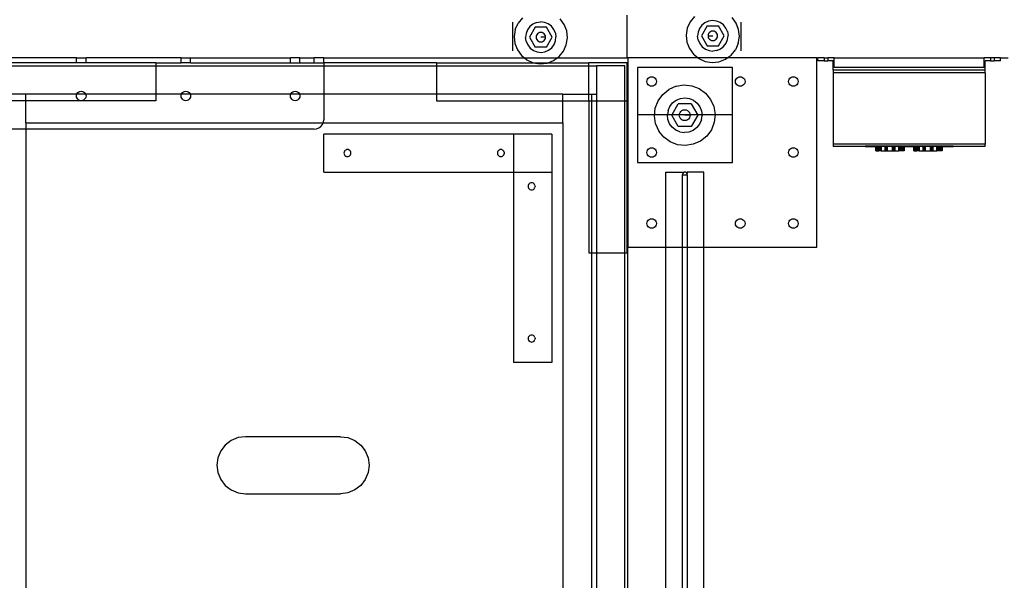
# Model space of a CAD drawing. Extents: x -144 to 144, y -73 to 73.
# Drawn here: x -88 to -62, y -14 to 0 of the extents above; entities that cross this region are included whole.
import ezdxf

# ---------------------------------------------------------------- set-up
doc = ezdxf.new("R2010")
doc.units = 0
doc.header["$MEASUREMENT"] = 0
doc.layers.get('0').update_dxf_attribs({"linetype": 'CONTINUOUS'})

msp = doc.modelspace()

# ---------------------------------------------------------------- linework, layer by layer
for p, q in [((-72.015, 0.562), (-72.015, -0.563)), ((-70.235, 0.525), (-70.35, 0.383)), ((-75.015, -0.375), (-75.015, 0.375)), ((-74.947, 0.181), (-74.873, 0.347)), ((-74.758, 0.49), (-74.873, 0.347)), ((-74.563, 0.261), (-74.625, 0.177)), ((-74.481, 0.326), (-74.563, 0.261)), ((-74.385, 0.367), (-74.481, 0.326)), ((-74.385, 0.367), (-74.281, 0.382)), ((-74.178, 0.37), (-74.281, 0.382)), ((-74.081, 0.331), (-74.178, 0.37)), ((-73.997, 0.269), (-74.081, 0.331)), ((-73.932, 0.187), (-73.997, 0.269)), ((-73.661, 0.316), (-73.768, 0.464)), ((-73.595, 0.146), (-73.661, 0.316)), ((-70.35, 0.383), (-70.425, 0.216)), ((-70.04, 0.297), (-70.102, 0.213)), ((-69.903, 0.278), (-70.053, 0.018)), ((-69.958, 0.362), (-70.04, 0.297)), ((-69.862, 0.403), (-69.958, 0.362)), ((-69.903, 0.278), (-69.603, 0.278)), ((-69.759, 0.418), (-69.862, 0.403)), ((-69.655, 0.406), (-69.759, 0.418)), ((-69.558, 0.367), (-69.655, 0.406)), ((-69.453, 0.018), (-69.603, 0.278)), ((-69.474, 0.305), (-69.558, 0.367)), ((-69.41, 0.223), (-69.474, 0.305)), ((-69.138, 0.352), (-69.246, 0.5)), ((-69.073, 0.182), (-69.138, 0.352)), ((-69.015, 0.375), (-69.015, -0.375)), ((-74.947, 0.181), (-74.976, 0)), ((-74.664, 0.08), (-74.676, -0.023)), ((-74.625, 0.177), (-74.664, 0.08)), ((-74.426, 0.242), (-74.576, -0.018)), ((-74.126, 0.242), (-74.426, 0.242)), ((-74.397, 0.014), (-74.401, -0.018)), ((-74.384, 0.045), (-74.397, 0.014)), ((-74.364, 0.07), (-74.384, 0.045)), ((-74.338, 0.09), (-74.364, 0.07)), ((-74.308, 0.103), (-74.338, 0.09)), ((-74.276, 0.107), (-74.308, 0.103)), ((-74.244, 0.103), (-74.276, 0.107)), ((-74.213, 0.09), (-74.244, 0.103)), ((-74.187, 0.07), (-74.213, 0.09)), ((-74.168, 0.045), (-74.187, 0.07)), ((-74.155, 0.014), (-74.168, 0.045)), ((-74.151, -0.018), (-74.155, 0.014)), ((-73.976, -0.018), (-74.126, 0.242)), ((-73.891, 0.091), (-73.932, 0.187)), ((-73.891, 0.091), (-73.876, -0.012)), ((-73.576, -0.036), (-73.595, 0.146)), ((-70.425, 0.216), (-70.453, 0.036)), ((-70.453, 0.036), (-70.434, -0.146)), ((-70.141, 0.116), (-70.153, 0.012)), ((-70.138, -0.091), (-70.153, 0.012)), ((-70.102, 0.213), (-70.141, 0.116)), ((-70.053, 0.018), (-69.903, -0.242)), ((-69.874, 0.05), (-69.878, 0.018)), ((-69.878, 0.018), (-69.874, -0.014)), ((-69.878, 0.018), (-69.753, 0.018)), ((-69.862, 0.08), (-69.874, 0.05)), ((-69.842, 0.106), (-69.862, 0.08)), ((-69.816, 0.126), (-69.842, 0.106)), ((-69.786, 0.139), (-69.816, 0.126)), ((-69.753, 0.143), (-69.786, 0.139)), ((-69.721, 0.139), (-69.753, 0.143)), ((-69.691, 0.126), (-69.721, 0.139)), ((-69.665, 0.106), (-69.691, 0.126)), ((-69.645, 0.08), (-69.665, 0.106)), ((-69.633, 0.05), (-69.645, 0.08)), ((-69.628, 0.018), (-69.633, 0.05)), ((-69.633, -0.014), (-69.628, 0.018)), ((-69.603, -0.242), (-69.453, 0.018)), ((-69.368, 0.127), (-69.41, 0.223)), ((-69.368, 0.127), (-69.353, 0.023)), ((-69.366, -0.08), (-69.353, 0.023)), ((-69.054, 0), (-69.073, 0.182)), ((-74.976, 0), (-74.956, -0.182)), ((-74.956, -0.182), (-74.891, -0.352)), ((-74.661, -0.127), (-74.676, -0.023)), ((-74.661, -0.127), (-74.62, -0.223)), ((-74.62, -0.223), (-74.555, -0.305)), ((-74.576, -0.018), (-74.426, -0.278)), ((-74.401, -0.018), (-74.397, -0.05)), ((-74.397, -0.05), (-74.384, -0.08)), ((-74.384, -0.08), (-74.364, -0.106)), ((-74.364, -0.106), (-74.338, -0.126)), ((-74.338, -0.126), (-74.308, -0.139)), ((-74.308, -0.139), (-74.276, -0.143)), ((-74.151, -0.018), (-74.276, -0.018)), ((-74.276, -0.143), (-74.244, -0.139)), ((-74.244, -0.139), (-74.213, -0.126)), ((-74.213, -0.126), (-74.187, -0.106)), ((-74.187, -0.106), (-74.168, -0.08)), ((-74.168, -0.08), (-74.155, -0.05)), ((-74.155, -0.05), (-74.151, -0.018)), ((-74.126, -0.278), (-73.976, -0.018)), ((-73.989, -0.297), (-73.927, -0.213)), ((-73.927, -0.213), (-73.888, -0.116)), ((-73.888, -0.116), (-73.876, -0.012)), ((-73.679, -0.383), (-73.605, -0.216)), ((-73.605, -0.216), (-73.576, -0.036)), ((-70.434, -0.146), (-70.368, -0.316)), ((-70.138, -0.091), (-70.097, -0.187)), ((-70.097, -0.187), (-70.032, -0.269)), ((-69.903, -0.242), (-69.603, -0.242)), ((-69.874, -0.014), (-69.862, -0.045)), ((-69.862, -0.045), (-69.842, -0.07)), ((-69.842, -0.07), (-69.816, -0.09)), ((-69.816, -0.09), (-69.786, -0.103)), ((-69.786, -0.103), (-69.753, -0.107)), ((-69.753, -0.107), (-69.721, -0.103)), ((-69.721, -0.103), (-69.691, -0.09)), ((-69.691, -0.09), (-69.665, -0.07)), ((-69.665, -0.07), (-69.645, -0.045)), ((-69.645, -0.045), (-69.633, -0.014)), ((-69.467, -0.261), (-69.404, -0.177)), ((-69.404, -0.177), (-69.366, -0.08)), ((-69.082, -0.181), (-69.156, -0.347)), ((-69.082, -0.181), (-69.054, 0)), ((-74.891, -0.352), (-74.783, -0.5)), ((-74.783, -0.5), (-74.706, -0.563)), ((-74.555, -0.305), (-74.471, -0.367)), ((-74.471, -0.367), (-74.374, -0.406)), ((-74.126, -0.278), (-74.426, -0.278)), ((-74.374, -0.406), (-74.27, -0.418)), ((-74.27, -0.418), (-74.167, -0.403)), ((-74.167, -0.403), (-74.071, -0.362)), ((-74.071, -0.362), (-73.989, -0.297)), ((-73.794, -0.525), (-73.679, -0.383)), ((-70.368, -0.316), (-70.261, -0.464)), ((-70.261, -0.464), (-70.139, -0.563)), ((-70.032, -0.269), (-69.949, -0.331)), ((-69.949, -0.331), (-69.852, -0.37)), ((-69.852, -0.37), (-69.748, -0.382)), ((-69.645, -0.367), (-69.748, -0.382)), ((-69.645, -0.367), (-69.549, -0.326)), ((-69.549, -0.326), (-69.467, -0.261)), ((-69.372, -0.563), (-69.271, -0.49)), ((-69.271, -0.49), (-69.156, -0.347)), ((-86.485, -0.563), (-89.11, -0.563)), ((-86.485, -0.688), (-88.397, -0.688)), ((-88.397, -0.767), (-84.397, -0.767)), ((-86.485, -0.688), (-86.485, -0.563)), ((-86.485, -0.563), (-86.235, -0.563)), ((-86.235, -0.688), (-86.485, -0.688)), ((-86.235, -0.688), (-86.235, -0.563)), ((-83.735, -0.563), (-86.235, -0.563)), ((-84.397, -0.688), (-86.235, -0.688)), ((-84.397, -0.688), (-83.735, -0.688)), ((-84.397, -0.688), (-84.397, -0.767)), ((-84.397, -0.767), (-84.397, -1.517)), ((-84.397, -0.767), (-79.985, -0.767)), ((-83.735, -0.688), (-83.735, -0.563)), ((-83.735, -0.563), (-83.485, -0.563)), ((-83.485, -0.688), (-83.735, -0.688)), ((-83.485, -0.688), (-83.485, -0.563)), ((-83.485, -0.563), (-80.86, -0.563)), ((-83.485, -0.688), (-80.86, -0.688)), ((-80.86, -0.688), (-80.86, -0.563)), ((-80.61, -0.563), (-80.86, -0.563)), ((-80.86, -0.688), (-80.61, -0.688)), ((-80.61, -0.688), (-80.61, -0.563)), ((-80.61, -0.563), (-80.235, -0.563)), ((-80.61, -0.688), (-80.235, -0.688)), ((-80.235, -0.688), (-80.235, -0.563)), ((-79.985, -0.563), (-80.235, -0.563)), ((-80.235, -0.688), (-79.985, -0.688)), ((-79.985, -0.688), (-79.985, -0.563)), ((-79.985, -0.563), (-74.706, -0.563)), ((-79.985, -0.688), (-79.985, -0.767)), ((-77.015, -0.688), (-79.985, -0.688)), ((-79.985, -0.767), (-79.985, -1.517)), ((-79.985, -0.767), (-77.015, -0.767)), ((-77.015, -0.688), (-74.478, -0.688)), ((-77.015, -0.688), (-77.015, -0.767)), ((-77.015, -0.767), (-77.015, -1.517)), ((-77.015, -0.767), (-73.015, -0.767)), ((-74.706, -0.563), (-74.641, -0.615)), ((-74.706, -0.563), (-73.845, -0.563)), ((-74.641, -0.615), (-74.478, -0.688)), ((-74.478, -0.688), (-74.474, -0.689)), ((-74.478, -0.688), (-74.083, -0.688)), ((-74.474, -0.689), (-74.294, -0.718)), ((-74.294, -0.718), (-74.112, -0.699)), ((-74.112, -0.699), (-74.083, -0.688)), ((-74.083, -0.688), (-73.942, -0.633)), ((-74.083, -0.688), (-73.015, -0.688)), ((-73.942, -0.633), (-73.845, -0.563)), ((-73.845, -0.563), (-73.794, -0.525)), ((-73.845, -0.563), (-72.015, -0.563)), ((-72.015, -0.688), (-73.015, -0.688)), ((-73.015, -0.767), (-73.015, -0.688)), ((-73.015, -1.517), (-73.015, -0.767)), ((-73.015, -0.767), (-72.814, -0.767)), ((-72.814, -0.767), (-72.814, -1.517)), ((-72.064, -0.767), (-72.814, -0.767)), ((-72.064, -1.688), (-72.064, -0.767)), ((-72.015, -0.563), (-71.985, -0.563)), ((-72.015, -0.688), (-72.015, -1.688)), ((-71.985, -0.688), (-72.015, -0.688)), ((-71.985, -0.563), (-71.985, -0.688)), ((-70.139, -0.563), (-71.985, -0.563)), ((-71.985, -0.688), (-71.985, -5.534)), ((-70.139, -0.563), (-70.119, -0.579)), ((-69.372, -0.563), (-70.139, -0.563)), ((-70.119, -0.579), (-69.952, -0.653)), ((-69.952, -0.653), (-69.771, -0.682)), ((-69.771, -0.682), (-69.59, -0.663)), ((-69.59, -0.663), (-69.419, -0.597)), ((-69.419, -0.597), (-69.372, -0.563)), ((-67.014, -0.563), (-69.372, -0.563)), ((-67.014, -0.563), (-66.989, -0.563)), ((-67.014, -5.534), (-67.014, -0.563)), ((-66.989, -0.636), (-66.989, -0.563)), ((-66.825, -0.563), (-66.989, -0.563)), ((-66.825, -0.636), (-66.989, -0.636)), ((-66.825, -0.563), (-66.825, -0.636)), ((-66.825, -0.563), (-66.725, -0.563)), ((-66.825, -0.636), (-66.725, -0.636)), ((-66.725, -0.563), (-66.725, -0.636)), ((-66.564, -0.563), (-66.725, -0.563)), ((-66.589, -0.636), (-66.725, -0.636)), ((-66.589, -0.886), (-66.589, -0.636)), ((-66.564, -0.813), (-66.564, -0.563)), ((-66.564, -0.563), (-62.614, -0.563)), ((-62.614, -0.813), (-62.614, -0.563)), ((-62.45, -0.563), (-62.614, -0.563)), ((-62.45, -0.636), (-62.589, -0.636)), ((-62.589, -0.886), (-62.589, -0.636)), ((-62.45, -0.563), (-62.45, -0.636)), ((-62.35, -0.563), (-62.45, -0.563)), ((-62.45, -0.636), (-62.35, -0.636)), ((-62.35, -0.563), (-62.35, -0.636)), ((-62.189, -0.563), (-62.35, -0.563)), ((-62.189, -0.636), (-62.35, -0.636)), ((-62.189, -0.636), (-62.189, -0.563)), ((-62.189, -0.563), (-61.985, -0.563)), ((-69.235, -0.813), (-71.735, -0.813)), ((-71.735, -0.813), (-71.735, -3.313)), ((-69.235, -3.313), (-69.235, -0.813)), ((-62.589, -0.886), (-66.589, -0.886)), ((-66.589, -0.886), (-66.589, -0.951)), ((-66.589, -0.951), (-66.589, -2.829)), ((-62.589, -0.951), (-66.589, -0.951)), ((-62.614, -0.813), (-66.564, -0.813)), ((-62.589, -0.951), (-62.589, -0.886)), ((-62.589, -0.951), (-62.589, -2.829)), ((-71.485, -1.183), (-71.481, -1.151)), ((-71.481, -1.216), (-71.485, -1.183)), ((-71.481, -1.151), (-71.469, -1.121)), ((-71.469, -1.246), (-71.481, -1.216)), ((-71.469, -1.121), (-71.449, -1.095)), ((-71.449, -1.272), (-71.469, -1.246)), ((-71.449, -1.095), (-71.423, -1.075)), ((-71.423, -1.291), (-71.449, -1.272)), ((-71.423, -1.075), (-71.393, -1.063)), ((-71.393, -1.304), (-71.423, -1.291)), ((-71.393, -1.063), (-71.36, -1.058)), ((-71.36, -1.058), (-71.328, -1.063)), ((-71.328, -1.063), (-71.298, -1.075)), ((-71.298, -1.291), (-71.328, -1.304)), ((-71.298, -1.075), (-71.272, -1.095)), ((-71.272, -1.272), (-71.298, -1.291)), ((-71.272, -1.095), (-71.252, -1.121)), ((-71.252, -1.246), (-71.272, -1.272)), ((-71.252, -1.121), (-71.24, -1.151)), ((-71.24, -1.216), (-71.252, -1.246)), ((-71.24, -1.151), (-71.235, -1.183)), ((-71.235, -1.183), (-71.24, -1.216)), ((-70.718, -1.304), (-70.512, -1.272)), ((-70.512, -1.272), (-70.305, -1.293)), ((-70.305, -1.293), (-70.111, -1.368)), ((-69.156, -1.183), (-69.152, -1.151)), ((-69.152, -1.216), (-69.156, -1.183)), ((-69.152, -1.151), (-69.139, -1.121)), ((-69.139, -1.246), (-69.152, -1.216)), ((-69.139, -1.121), (-69.119, -1.095)), ((-69.119, -1.272), (-69.139, -1.246)), ((-69.119, -1.095), (-69.093, -1.075)), ((-69.093, -1.291), (-69.119, -1.272)), ((-69.093, -1.075), (-69.063, -1.063)), ((-69.063, -1.304), (-69.093, -1.291)), ((-69.063, -1.063), (-69.031, -1.058)), ((-69.031, -1.058), (-68.998, -1.063)), ((-68.998, -1.063), (-68.968, -1.075)), ((-68.968, -1.291), (-68.998, -1.304)), ((-68.968, -1.075), (-68.942, -1.095)), ((-68.942, -1.272), (-68.968, -1.291)), ((-68.942, -1.095), (-68.923, -1.121)), ((-68.923, -1.246), (-68.942, -1.272)), ((-68.923, -1.121), (-68.91, -1.151)), ((-68.91, -1.216), (-68.923, -1.246)), ((-68.91, -1.151), (-68.906, -1.183)), ((-68.906, -1.183), (-68.91, -1.216)), ((-67.759, -1.183), (-67.755, -1.151)), ((-67.755, -1.216), (-67.759, -1.183)), ((-67.755, -1.151), (-67.743, -1.121)), ((-67.743, -1.246), (-67.755, -1.216)), ((-67.743, -1.121), (-67.723, -1.095)), ((-67.723, -1.272), (-67.743, -1.246)), ((-67.723, -1.095), (-67.697, -1.075)), ((-67.697, -1.291), (-67.723, -1.272)), ((-67.697, -1.075), (-67.667, -1.063)), ((-67.667, -1.304), (-67.697, -1.291)), ((-67.667, -1.063), (-67.634, -1.058)), ((-67.634, -1.058), (-67.602, -1.063)), ((-67.602, -1.063), (-67.572, -1.075)), ((-67.572, -1.291), (-67.602, -1.304)), ((-67.572, -1.075), (-67.546, -1.095)), ((-67.546, -1.272), (-67.572, -1.291)), ((-67.546, -1.095), (-67.526, -1.121)), ((-67.526, -1.246), (-67.546, -1.272)), ((-67.526, -1.121), (-67.514, -1.151)), ((-67.514, -1.216), (-67.526, -1.246)), ((-67.514, -1.151), (-67.509, -1.183)), ((-67.509, -1.183), (-67.514, -1.216)), ((-87.818, -1.517), (-88.397, -1.517)), ((-87.818, -1.688), (-87.818, -1.517)), ((-86.475, -1.517), (-87.818, -1.517)), ((-86.485, -1.562), (-86.481, -1.53)), ((-86.481, -1.53), (-86.475, -1.517)), ((-86.475, -1.517), (-86.469, -1.5)), ((-86.245, -1.517), (-86.475, -1.517)), ((-86.469, -1.5), (-86.449, -1.474)), ((-86.449, -1.474), (-86.423, -1.454)), ((-86.423, -1.454), (-86.393, -1.442)), ((-86.393, -1.442), (-86.36, -1.437)), ((-86.36, -1.437), (-86.328, -1.442)), ((-86.328, -1.442), (-86.298, -1.454)), ((-86.298, -1.454), (-86.272, -1.474)), ((-86.272, -1.474), (-86.252, -1.5)), ((-86.252, -1.5), (-86.245, -1.517)), ((-86.245, -1.517), (-86.24, -1.53)), ((-84.397, -1.517), (-86.245, -1.517)), ((-86.24, -1.53), (-86.235, -1.562)), ((-84.397, -1.517), (-84.397, -1.688)), ((-83.725, -1.517), (-84.397, -1.517)), ((-83.735, -1.562), (-83.731, -1.53)), ((-83.731, -1.53), (-83.725, -1.517)), ((-83.725, -1.517), (-83.719, -1.5)), ((-83.495, -1.517), (-83.725, -1.517)), ((-83.719, -1.5), (-83.699, -1.474)), ((-83.699, -1.474), (-83.673, -1.454)), ((-83.673, -1.454), (-83.643, -1.442)), ((-83.643, -1.442), (-83.61, -1.437)), ((-83.61, -1.437), (-83.578, -1.442)), ((-83.578, -1.442), (-83.548, -1.454)), ((-83.548, -1.454), (-83.522, -1.474)), ((-83.522, -1.474), (-83.502, -1.5)), ((-83.502, -1.5), (-83.495, -1.517)), ((-83.495, -1.517), (-83.49, -1.53)), ((-80.85, -1.517), (-83.495, -1.517)), ((-83.49, -1.53), (-83.485, -1.562)), ((-80.86, -1.562), (-80.856, -1.53)), ((-80.856, -1.53), (-80.85, -1.517)), ((-80.85, -1.517), (-80.844, -1.5)), ((-80.62, -1.517), (-80.85, -1.517)), ((-80.844, -1.5), (-80.824, -1.474)), ((-80.824, -1.474), (-80.798, -1.454)), ((-80.798, -1.454), (-80.768, -1.442)), ((-80.768, -1.442), (-80.735, -1.437)), ((-80.735, -1.437), (-80.703, -1.442)), ((-80.703, -1.442), (-80.673, -1.454)), ((-80.673, -1.454), (-80.647, -1.474)), ((-80.647, -1.474), (-80.627, -1.5)), ((-80.627, -1.5), (-80.62, -1.517)), ((-80.62, -1.517), (-80.615, -1.53)), ((-79.985, -1.517), (-80.62, -1.517)), ((-80.615, -1.53), (-80.61, -1.562)), ((-79.985, -1.517), (-79.985, -2.187)), ((-77.015, -1.517), (-79.985, -1.517)), ((-73.693, -1.517), (-77.015, -1.517)), ((-77.015, -1.517), (-77.015, -1.688)), ((-73.693, -1.688), (-73.693, -1.517)), ((-73.693, -1.517), (-73.015, -1.517)), ((-73.015, -1.517), (-72.943, -1.517)), ((-73.015, -1.688), (-73.015, -1.517)), ((-72.943, -1.517), (-72.943, -1.688)), ((-72.943, -1.517), (-72.814, -1.517)), ((-72.814, -1.517), (-72.814, -1.688)), ((-71.36, -1.308), (-71.393, -1.304)), ((-71.328, -1.304), (-71.36, -1.308)), ((-71.192, -1.688), (-71.07, -1.52)), ((-71.07, -1.52), (-70.908, -1.389)), ((-70.718, -1.304), (-70.908, -1.389)), ((-70.111, -1.368), (-69.942, -1.491)), ((-69.942, -1.491), (-69.811, -1.652)), ((-69.031, -1.308), (-69.063, -1.304)), ((-68.998, -1.304), (-69.031, -1.308)), ((-67.634, -1.308), (-67.667, -1.304)), ((-67.602, -1.304), (-67.634, -1.308)), ((-87.818, -1.688), (-88.397, -1.688)), ((-86.36, -1.688), (-87.818, -1.688)), ((-87.818, -2.266), (-87.818, -1.688)), ((-86.481, -1.595), (-86.485, -1.562)), ((-86.469, -1.625), (-86.481, -1.595)), ((-86.449, -1.651), (-86.469, -1.625)), ((-86.423, -1.671), (-86.449, -1.651)), ((-86.393, -1.683), (-86.423, -1.671)), ((-86.36, -1.688), (-86.393, -1.683)), ((-86.328, -1.683), (-86.36, -1.688)), ((-84.397, -1.688), (-86.36, -1.688)), ((-86.298, -1.671), (-86.328, -1.683)), ((-86.272, -1.651), (-86.298, -1.671)), ((-86.252, -1.625), (-86.272, -1.651)), ((-86.24, -1.595), (-86.252, -1.625)), ((-86.235, -1.562), (-86.24, -1.595)), ((-83.731, -1.595), (-83.735, -1.562)), ((-83.719, -1.625), (-83.731, -1.595)), ((-83.699, -1.651), (-83.719, -1.625)), ((-83.673, -1.671), (-83.699, -1.651)), ((-83.643, -1.683), (-83.673, -1.671)), ((-83.61, -1.688), (-83.643, -1.683)), ((-83.578, -1.683), (-83.61, -1.688)), ((-83.548, -1.671), (-83.578, -1.683)), ((-83.522, -1.651), (-83.548, -1.671)), ((-83.502, -1.625), (-83.522, -1.651)), ((-83.49, -1.595), (-83.502, -1.625)), ((-83.485, -1.562), (-83.49, -1.595)), ((-80.856, -1.595), (-80.86, -1.562)), ((-80.844, -1.625), (-80.856, -1.595)), ((-80.824, -1.651), (-80.844, -1.625)), ((-80.798, -1.671), (-80.824, -1.651)), ((-80.768, -1.683), (-80.798, -1.671)), ((-80.735, -1.688), (-80.768, -1.683)), ((-80.703, -1.683), (-80.735, -1.688)), ((-80.673, -1.671), (-80.703, -1.683)), ((-80.647, -1.651), (-80.673, -1.671)), ((-80.627, -1.625), (-80.647, -1.651)), ((-80.615, -1.595), (-80.627, -1.625)), ((-80.61, -1.562), (-80.615, -1.595)), ((-77.015, -1.688), (-73.693, -1.688)), ((-73.693, -1.688), (-73.015, -1.688)), ((-73.693, -2.266), (-73.693, -1.688)), ((-73.015, -1.688), (-73.015, -5.688)), ((-73.015, -1.688), (-72.943, -1.688)), ((-72.943, -1.688), (-72.814, -1.688)), ((-72.943, -1.688), (-72.943, -5.688)), ((-72.814, -1.688), (-72.064, -1.688)), ((-72.814, -1.688), (-72.814, -5.688)), ((-72.064, -1.688), (-72.015, -1.688)), ((-72.064, -5.688), (-72.064, -1.688)), ((-72.015, -1.688), (-72.015, -5.688)), ((-71.267, -1.882), (-71.192, -1.688)), ((-70.883, -1.836), (-70.809, -1.742)), ((-70.833, -2.069), (-70.663, -1.773)), ((-70.809, -1.742), (-70.714, -1.671)), ((-70.714, -1.671), (-70.604, -1.627)), ((-70.321, -1.773), (-70.663, -1.773)), ((-70.604, -1.627), (-70.485, -1.613)), ((-70.485, -1.613), (-70.368, -1.63)), ((-70.368, -1.63), (-70.258, -1.677)), ((-70.321, -1.773), (-70.15, -2.069)), ((-70.258, -1.677), (-70.165, -1.751)), ((-70.165, -1.751), (-70.094, -1.846)), ((-69.811, -1.652), (-69.727, -1.843)), ((-69.235, -2.063), (-71.735, -2.063)), ((-71.289, -2.089), (-71.267, -1.882)), ((-70.93, -1.945), (-70.947, -2.063)), ((-70.933, -2.181), (-70.947, -2.063)), ((-70.93, -1.945), (-70.883, -1.836)), ((-70.663, -2.365), (-70.833, -2.069)), ((-70.634, -2.069), (-70.629, -2.032)), ((-70.629, -2.106), (-70.634, -2.069)), ((-70.629, -2.032), (-70.615, -1.998)), ((-70.615, -1.998), (-70.592, -1.968)), ((-70.592, -1.968), (-70.563, -1.945)), ((-70.563, -1.945), (-70.528, -1.931)), ((-70.528, -1.931), (-70.492, -1.926)), ((-70.492, -1.926), (-70.455, -1.931)), ((-70.349, -2.069), (-70.492, -2.069)), ((-70.455, -1.931), (-70.42, -1.945)), ((-70.42, -1.945), (-70.391, -1.968)), ((-70.391, -1.968), (-70.368, -1.998)), ((-70.368, -1.998), (-70.354, -2.032)), ((-70.354, -2.032), (-70.349, -2.069)), ((-70.349, -2.069), (-70.354, -2.106)), ((-70.15, -2.069), (-70.321, -2.365)), ((-70.094, -1.846), (-70.05, -1.957)), ((-70.05, -1.957), (-70.036, -2.075)), ((-69.727, -1.843), (-69.694, -2.048)), ((-69.694, -2.048), (-69.716, -2.255)), ((-87.818, -2.266), (-80, -2.266)), ((-87.818, -2.266), (-87.818, -2.437)), ((-80.059, -2.364), (-80.019, -2.312)), ((-80.019, -2.312), (-80, -2.266)), ((-80, -2.266), (-79.994, -2.252)), ((-80, -2.266), (-73.693, -2.266)), ((-79.994, -2.252), (-79.985, -2.187)), ((-73.693, -2.266), (-73.693, -20.516)), ((-71.256, -2.295), (-71.289, -2.089)), ((-71.256, -2.295), (-71.172, -2.485)), ((-70.889, -2.291), (-70.933, -2.181)), ((-70.818, -2.387), (-70.889, -2.291)), ((-70.615, -2.14), (-70.629, -2.106)), ((-70.592, -2.169), (-70.615, -2.14)), ((-70.563, -2.192), (-70.592, -2.169)), ((-70.528, -2.206), (-70.563, -2.192)), ((-70.492, -2.211), (-70.528, -2.206)), ((-70.455, -2.206), (-70.492, -2.211)), ((-70.42, -2.192), (-70.455, -2.206)), ((-70.391, -2.169), (-70.42, -2.192)), ((-70.368, -2.14), (-70.391, -2.169)), ((-70.354, -2.106), (-70.368, -2.14)), ((-70.1, -2.302), (-70.174, -2.395)), ((-70.053, -2.193), (-70.1, -2.302)), ((-70.053, -2.193), (-70.036, -2.075)), ((-69.716, -2.255), (-69.791, -2.45)), ((-87.818, -2.437), (-88.397, -2.437)), ((-87.818, -2.437), (-87.818, -20.516)), ((-80.235, -2.437), (-87.818, -2.437)), ((-80.235, -2.437), (-80.171, -2.429)), ((-80.171, -2.429), (-80.11, -2.404)), ((-80.11, -2.404), (-80.059, -2.364)), ((-74.985, -2.563), (-79.985, -2.563)), ((-79.985, -3.563), (-79.985, -2.563)), ((-74.985, -3.563), (-74.985, -2.563)), ((-73.985, -2.563), (-74.985, -2.563)), ((-73.985, -2.563), (-73.985, -3.563)), ((-71.041, -2.647), (-71.172, -2.485)), ((-70.725, -2.46), (-70.818, -2.387)), ((-70.616, -2.507), (-70.725, -2.46)), ((-70.321, -2.365), (-70.663, -2.365)), ((-70.616, -2.507), (-70.498, -2.524)), ((-70.38, -2.51), (-70.498, -2.524)), ((-70.269, -2.466), (-70.38, -2.51)), ((-70.174, -2.395), (-70.269, -2.466)), ((-69.791, -2.45), (-69.913, -2.618)), ((-70.873, -2.769), (-71.041, -2.647)), ((-70.678, -2.844), (-70.873, -2.769)), ((-70.471, -2.866), (-70.678, -2.844)), ((-70.266, -2.833), (-70.471, -2.866)), ((-70.075, -2.749), (-70.266, -2.833)), ((-69.913, -2.618), (-70.075, -2.749)), ((-62.589, -2.829), (-66.589, -2.829)), ((-66.589, -2.829), (-66.589, -2.894)), ((-62.589, -2.894), (-62.589, -2.829)), ((-79.449, -3.039), (-79.452, -3.063)), ((-79.452, -3.063), (-79.449, -3.086)), ((-79.44, -3.017), (-79.449, -3.039)), ((-79.449, -3.086), (-79.44, -3.108)), ((-79.425, -2.998), (-79.44, -3.017)), ((-79.406, -2.983), (-79.425, -2.998)), ((-79.384, -2.974), (-79.406, -2.983)), ((-79.36, -2.971), (-79.384, -2.974)), ((-79.337, -2.974), (-79.36, -2.971)), ((-79.315, -2.983), (-79.337, -2.974)), ((-79.296, -2.998), (-79.315, -2.983)), ((-79.281, -3.017), (-79.296, -2.998)), ((-79.272, -3.039), (-79.281, -3.017)), ((-79.281, -3.108), (-79.272, -3.086)), ((-79.269, -3.063), (-79.272, -3.039)), ((-79.272, -3.086), (-79.269, -3.063)), ((-75.415, -3.039), (-75.418, -3.063)), ((-75.418, -3.063), (-75.415, -3.086)), ((-75.406, -3.017), (-75.415, -3.039)), ((-75.415, -3.086), (-75.406, -3.108)), ((-75.392, -2.998), (-75.406, -3.017)), ((-75.373, -2.983), (-75.392, -2.998)), ((-75.351, -2.974), (-75.373, -2.983)), ((-75.327, -2.971), (-75.351, -2.974)), ((-75.303, -2.974), (-75.327, -2.971)), ((-75.281, -2.983), (-75.303, -2.974)), ((-75.262, -2.998), (-75.281, -2.983)), ((-75.248, -3.017), (-75.262, -2.998)), ((-75.238, -3.039), (-75.248, -3.017)), ((-75.248, -3.108), (-75.238, -3.086)), ((-75.238, -3.039), (-75.235, -3.063)), ((-75.235, -3.063), (-75.238, -3.086)), ((-71.485, -3.048), (-71.481, -3.016)), ((-71.481, -3.081), (-71.485, -3.048)), ((-71.481, -3.016), (-71.469, -2.986)), ((-71.469, -3.111), (-71.481, -3.081)), ((-71.469, -2.986), (-71.449, -2.96)), ((-71.449, -2.96), (-71.423, -2.94)), ((-71.423, -2.94), (-71.393, -2.928)), ((-71.393, -2.928), (-71.36, -2.923)), ((-71.36, -2.923), (-71.328, -2.928)), ((-71.328, -2.928), (-71.298, -2.94)), ((-71.298, -2.94), (-71.272, -2.96)), ((-71.272, -2.96), (-71.252, -2.986)), ((-71.252, -2.986), (-71.24, -3.016)), ((-71.24, -3.081), (-71.252, -3.111)), ((-71.24, -3.016), (-71.235, -3.048)), ((-71.235, -3.048), (-71.24, -3.081)), ((-67.759, -3.048), (-67.755, -3.016)), ((-67.755, -3.081), (-67.759, -3.048)), ((-67.755, -3.016), (-67.743, -2.986)), ((-67.743, -3.111), (-67.755, -3.081)), ((-67.743, -2.986), (-67.723, -2.96)), ((-67.723, -2.96), (-67.697, -2.94)), ((-67.697, -2.94), (-67.667, -2.928)), ((-67.667, -2.928), (-67.634, -2.923)), ((-67.634, -2.923), (-67.602, -2.928)), ((-67.602, -2.928), (-67.572, -2.94)), ((-67.572, -2.94), (-67.546, -2.96)), ((-67.546, -2.96), (-67.526, -2.986)), ((-67.526, -2.986), (-67.514, -3.016)), ((-67.514, -3.081), (-67.526, -3.111)), ((-67.514, -3.016), (-67.509, -3.048)), ((-67.509, -3.048), (-67.514, -3.081)), ((-65.745, -2.894), (-66.589, -2.894)), ((-65.745, -2.881), (-65.745, -2.894)), ((-63.433, -2.881), (-65.745, -2.881)), ((-65.745, -2.894), (-65.469, -2.894)), ((-65.467, -2.894), (-65.469, -2.894)), ((-65.469, -3.009), (-65.469, -2.894)), ((-65.469, -3.009), (-65.467, -3.009)), ((-65.463, -2.894), (-65.467, -2.894)), ((-65.467, -3.009), (-65.467, -2.894)), ((-65.467, -3.009), (-65.463, -3.009)), ((-65.456, -2.894), (-65.463, -2.894)), ((-65.463, -3.009), (-65.463, -2.894)), ((-65.463, -3.009), (-65.456, -3.009)), ((-65.456, -2.894), (-65.447, -2.894)), ((-65.456, -3.009), (-65.456, -2.894)), ((-65.456, -3.009), (-65.447, -3.009)), ((-65.447, -2.894), (-65.435, -2.894)), ((-65.447, -3.009), (-65.447, -2.894)), ((-65.447, -3.009), (-65.435, -3.009)), ((-65.435, -3.009), (-65.435, -2.894)), ((-65.435, -2.894), (-65.421, -2.894)), ((-65.435, -3.009), (-65.421, -3.009)), ((-65.421, -3.009), (-65.421, -2.894)), ((-65.421, -2.894), (-65.406, -2.894)), ((-65.421, -3.009), (-65.406, -3.009)), ((-65.406, -3.009), (-65.406, -2.894)), ((-65.406, -2.894), (-65.389, -2.894)), ((-65.406, -3.009), (-65.389, -3.009)), ((-65.389, -3.009), (-65.389, -2.894)), ((-65.389, -2.894), (-65.372, -2.894)), ((-65.372, -3.009), (-65.389, -3.009)), ((-65.372, -3.009), (-65.372, -2.894)), ((-65.372, -2.894), (-65.354, -2.894)), ((-65.354, -3.009), (-65.372, -3.009)), ((-65.354, -3.009), (-65.354, -2.894)), ((-65.354, -2.894), (-65.328, -2.894)), ((-65.328, -3.009), (-65.354, -3.009)), ((-65.328, -2.894), (-65.328, -3.009)), ((-65.223, -2.894), (-65.328, -2.894)), ((-65.328, -3.009), (-65.223, -3.009)), ((-65.223, -3.009), (-65.223, -2.894)), ((-65.218, -2.894), (-65.223, -2.894)), ((-65.223, -3.009), (-65.218, -3.009)), ((-65.218, -3.009), (-65.218, -2.894)), ((-65.205, -2.894), (-65.218, -2.894)), ((-65.218, -3.009), (-65.205, -3.009)), ((-65.205, -3.009), (-65.205, -2.894)), ((-65.184, -2.894), (-65.205, -2.894)), ((-65.205, -3.009), (-65.184, -3.009)), ((-65.184, -3.009), (-65.184, -2.894)), ((-65.161, -2.894), (-65.184, -2.894)), ((-65.184, -3.009), (-65.161, -3.009)), ((-65.161, -3.009), (-65.161, -2.894)), ((-65.029, -2.894), (-65.161, -2.894)), ((-65.161, -3.009), (-65.029, -3.009)), ((-65.029, -3.009), (-65.029, -2.894)), ((-65.005, -2.894), (-65.029, -2.894)), ((-65.029, -3.009), (-65.005, -3.009)), ((-65.005, -3.009), (-65.005, -2.894)), ((-64.984, -2.894), (-65.005, -2.894)), ((-65.005, -3.009), (-64.984, -3.009)), ((-64.984, -3.009), (-64.984, -2.894)), ((-64.971, -2.894), (-64.984, -2.894)), ((-64.984, -3.009), (-64.971, -3.009)), ((-64.971, -3.009), (-64.971, -2.894)), ((-64.966, -2.894), (-64.971, -2.894)), ((-64.971, -3.009), (-64.966, -3.009)), ((-64.966, -2.894), (-64.966, -3.009)), ((-64.861, -2.894), (-64.966, -2.894)), ((-64.966, -3.009), (-64.861, -3.009)), ((-64.861, -3.009), (-64.861, -2.894)), ((-64.861, -2.894), (-64.835, -2.894)), ((-64.835, -3.009), (-64.861, -3.009)), ((-64.835, -2.894), (-64.835, -3.009)), ((-64.835, -2.894), (-64.817, -2.894)), ((-64.817, -3.009), (-64.835, -3.009)), ((-64.817, -2.894), (-64.817, -3.009)), ((-64.817, -2.894), (-64.8, -2.894)), ((-64.8, -3.009), (-64.817, -3.009)), ((-64.8, -2.894), (-64.8, -3.009)), ((-64.8, -2.894), (-64.783, -2.894)), ((-64.783, -3.009), (-64.8, -3.009)), ((-64.783, -2.894), (-64.783, -3.009)), ((-64.783, -2.894), (-64.768, -2.894)), ((-64.768, -3.009), (-64.783, -3.009)), ((-64.768, -2.894), (-64.768, -3.009)), ((-64.768, -2.894), (-64.754, -2.894)), ((-64.754, -3.009), (-64.768, -3.009)), ((-64.754, -2.894), (-64.754, -3.009)), ((-64.742, -2.894), (-64.754, -2.894)), ((-64.742, -3.009), (-64.754, -3.009)), ((-64.733, -2.894), (-64.742, -2.894)), ((-64.742, -2.894), (-64.742, -3.009)), ((-64.733, -3.009), (-64.742, -3.009)), ((-64.726, -2.894), (-64.733, -2.894)), ((-64.733, -2.894), (-64.733, -3.009)), ((-64.726, -3.009), (-64.733, -3.009)), ((-64.722, -2.894), (-64.726, -2.894)), ((-64.726, -2.894), (-64.726, -3.009)), ((-64.722, -3.009), (-64.726, -3.009)), ((-64.72, -2.894), (-64.722, -2.894)), ((-64.722, -2.894), (-64.722, -3.009)), ((-64.72, -3.009), (-64.722, -3.009)), ((-64.72, -3.009), (-64.72, -2.894)), ((-64.72, -2.894), (-64.469, -2.894)), ((-64.467, -2.894), (-64.469, -2.894)), ((-64.469, -3.009), (-64.469, -2.894)), ((-64.469, -3.009), (-64.467, -3.009)), ((-64.463, -2.894), (-64.467, -2.894)), ((-64.467, -3.009), (-64.467, -2.894)), ((-64.467, -3.009), (-64.463, -3.009)), ((-64.456, -2.894), (-64.463, -2.894)), ((-64.463, -3.009), (-64.463, -2.894)), ((-64.463, -3.009), (-64.456, -3.009)), ((-64.456, -2.894), (-64.447, -2.894)), ((-64.456, -3.009), (-64.456, -2.894)), ((-64.456, -3.009), (-64.447, -3.009)), ((-64.447, -2.894), (-64.435, -2.894)), ((-64.447, -3.009), (-64.447, -2.894)), ((-64.447, -3.009), (-64.435, -3.009)), ((-64.435, -3.009), (-64.435, -2.894)), ((-64.435, -2.894), (-64.421, -2.894)), ((-64.435, -3.009), (-64.421, -3.009)), ((-64.421, -3.009), (-64.421, -2.894)), ((-64.421, -2.894), (-64.406, -2.894)), ((-64.421, -3.009), (-64.406, -3.009)), ((-64.406, -3.009), (-64.406, -2.894)), ((-64.406, -2.894), (-64.389, -2.894)), ((-64.406, -3.009), (-64.389, -3.009)), ((-64.389, -3.009), (-64.389, -2.894)), ((-64.389, -2.894), (-64.372, -2.894)), ((-64.372, -3.009), (-64.389, -3.009)), ((-64.372, -3.009), (-64.372, -2.894)), ((-64.372, -2.894), (-64.354, -2.894)), ((-64.354, -3.009), (-64.372, -3.009)), ((-64.354, -3.009), (-64.354, -2.894)), ((-64.354, -2.894), (-64.328, -2.894)), ((-64.328, -3.009), (-64.354, -3.009)), ((-64.328, -2.894), (-64.328, -3.009)), ((-64.223, -2.894), (-64.328, -2.894)), ((-64.328, -3.009), (-64.223, -3.009)), ((-64.223, -3.009), (-64.223, -2.894)), ((-64.218, -2.894), (-64.223, -2.894)), ((-64.223, -3.009), (-64.218, -3.009)), ((-64.218, -3.009), (-64.218, -2.894)), ((-64.205, -2.894), (-64.218, -2.894)), ((-64.218, -3.009), (-64.205, -3.009)), ((-64.205, -3.009), (-64.205, -2.894)), ((-64.184, -2.894), (-64.205, -2.894)), ((-64.205, -3.009), (-64.184, -3.009)), ((-64.184, -3.009), (-64.184, -2.894)), ((-64.161, -2.894), (-64.184, -2.894)), ((-64.184, -3.009), (-64.161, -3.009)), ((-64.161, -3.009), (-64.161, -2.894)), ((-64.029, -2.894), (-64.161, -2.894)), ((-64.161, -3.009), (-64.029, -3.009)), ((-64.029, -3.009), (-64.029, -2.894)), ((-64.005, -2.894), (-64.029, -2.894)), ((-64.029, -3.009), (-64.005, -3.009)), ((-64.005, -3.009), (-64.005, -2.894)), ((-63.984, -2.894), (-64.005, -2.894)), ((-64.005, -3.009), (-63.984, -3.009)), ((-63.984, -3.009), (-63.984, -2.894)), ((-63.971, -2.894), (-63.984, -2.894)), ((-63.984, -3.009), (-63.971, -3.009)), ((-63.971, -3.009), (-63.971, -2.894)), ((-63.966, -2.894), (-63.971, -2.894)), ((-63.971, -3.009), (-63.966, -3.009)), ((-63.966, -2.894), (-63.966, -3.009)), ((-63.861, -2.894), (-63.966, -2.894)), ((-63.966, -3.009), (-63.861, -3.009)), ((-63.861, -3.009), (-63.861, -2.894)), ((-63.861, -2.894), (-63.835, -2.894)), ((-63.835, -3.009), (-63.861, -3.009)), ((-63.835, -2.894), (-63.835, -3.009)), ((-63.835, -2.894), (-63.817, -2.894)), ((-63.817, -3.009), (-63.835, -3.009)), ((-63.817, -2.894), (-63.817, -3.009)), ((-63.817, -2.894), (-63.8, -2.894)), ((-63.8, -3.009), (-63.817, -3.009)), ((-63.8, -2.894), (-63.8, -3.009)), ((-63.8, -2.894), (-63.783, -2.894)), ((-63.783, -3.009), (-63.8, -3.009)), ((-63.783, -2.894), (-63.783, -3.009)), ((-63.783, -2.894), (-63.768, -2.894)), ((-63.768, -3.009), (-63.783, -3.009)), ((-63.768, -2.894), (-63.768, -3.009)), ((-63.768, -2.894), (-63.754, -2.894)), ((-63.754, -3.009), (-63.768, -3.009)), ((-63.754, -2.894), (-63.754, -3.009)), ((-63.742, -2.894), (-63.754, -2.894)), ((-63.742, -3.009), (-63.754, -3.009)), ((-63.733, -2.894), (-63.742, -2.894)), ((-63.742, -2.894), (-63.742, -3.009)), ((-63.733, -3.009), (-63.742, -3.009)), ((-63.726, -2.894), (-63.733, -2.894)), ((-63.733, -2.894), (-63.733, -3.009)), ((-63.726, -3.009), (-63.733, -3.009)), ((-63.722, -2.894), (-63.726, -2.894)), ((-63.726, -2.894), (-63.726, -3.009)), ((-63.722, -3.009), (-63.726, -3.009)), ((-63.72, -2.894), (-63.722, -2.894)), ((-63.722, -2.894), (-63.722, -3.009)), ((-63.72, -3.009), (-63.722, -3.009)), ((-63.72, -3.009), (-63.72, -2.894)), ((-63.72, -2.894), (-63.433, -2.894)), ((-63.433, -2.881), (-63.433, -2.894)), ((-62.589, -2.894), (-63.433, -2.894)), ((-79.44, -3.108), (-79.425, -3.127)), ((-79.425, -3.127), (-79.406, -3.142)), ((-79.406, -3.142), (-79.384, -3.151)), ((-79.384, -3.151), (-79.36, -3.154)), ((-79.36, -3.154), (-79.337, -3.151)), ((-79.337, -3.151), (-79.315, -3.142)), ((-79.315, -3.142), (-79.296, -3.127)), ((-79.296, -3.127), (-79.281, -3.108)), ((-75.406, -3.108), (-75.392, -3.127)), ((-75.392, -3.127), (-75.373, -3.142)), ((-75.373, -3.142), (-75.351, -3.151)), ((-75.351, -3.151), (-75.327, -3.154)), ((-75.327, -3.154), (-75.303, -3.151)), ((-75.303, -3.151), (-75.281, -3.142)), ((-75.281, -3.142), (-75.262, -3.127)), ((-75.262, -3.127), (-75.248, -3.108)), ((-71.735, -3.313), (-69.235, -3.313)), ((-71.449, -3.137), (-71.469, -3.111)), ((-71.423, -3.157), (-71.449, -3.137)), ((-71.393, -3.169), (-71.423, -3.157)), ((-71.36, -3.173), (-71.393, -3.169)), ((-71.328, -3.169), (-71.36, -3.173)), ((-71.298, -3.157), (-71.328, -3.169)), ((-71.272, -3.137), (-71.298, -3.157)), ((-71.252, -3.111), (-71.272, -3.137)), ((-67.723, -3.137), (-67.743, -3.111)), ((-67.697, -3.157), (-67.723, -3.137)), ((-67.667, -3.169), (-67.697, -3.157)), ((-67.634, -3.173), (-67.667, -3.169)), ((-67.602, -3.169), (-67.634, -3.173)), ((-67.572, -3.157), (-67.602, -3.169)), ((-67.546, -3.137), (-67.572, -3.157)), ((-67.526, -3.111), (-67.546, -3.137)), ((-79.985, -3.563), (-74.985, -3.563)), ((-74.985, -3.563), (-73.985, -3.563)), ((-74.985, -8.563), (-74.985, -3.563)), ((-73.985, -3.563), (-73.985, -8.563)), ((-70.985, -3.563), (-70.548, -3.563)), ((-70.985, -5.534), (-70.985, -3.563)), ((-70.548, -3.563), (-70.543, -3.604)), ((-70.547, -3.623), (-70.548, -3.625)), ((-70.546, -3.617), (-70.547, -3.619)), ((-70.547, -3.619), (-70.547, -3.621)), ((-70.547, -3.621), (-70.547, -3.623)), ((-70.545, -3.612), (-70.546, -3.615)), ((-70.546, -3.615), (-70.546, -3.617)), ((-70.544, -3.608), (-70.545, -3.61)), ((-70.545, -3.61), (-70.545, -3.612)), ((-70.543, -3.606), (-70.544, -3.608)), ((-70.542, -3.602), (-70.543, -3.604)), ((-70.543, -3.604), (-70.543, -3.606)), ((-70.541, -3.6), (-70.542, -3.602)), ((-70.54, -3.598), (-70.541, -3.6)), ((-70.539, -3.597), (-70.54, -3.598)), ((-70.538, -3.595), (-70.539, -3.597)), ((-70.537, -3.593), (-70.538, -3.595)), ((-70.536, -3.591), (-70.537, -3.593)), ((-70.535, -3.589), (-70.536, -3.591)), ((-70.534, -3.588), (-70.535, -3.589)), ((-70.532, -3.586), (-70.534, -3.588)), ((-70.531, -3.584), (-70.532, -3.586)), ((-70.53, -3.583), (-70.531, -3.584)), ((-70.528, -3.581), (-70.53, -3.583)), ((-70.527, -3.58), (-70.528, -3.581)), ((-70.525, -3.578), (-70.527, -3.58)), ((-70.524, -3.577), (-70.525, -3.578)), ((-70.522, -3.576), (-70.524, -3.577)), ((-70.521, -3.574), (-70.522, -3.576)), ((-70.519, -3.573), (-70.521, -3.574)), ((-70.517, -3.572), (-70.519, -3.573)), ((-70.515, -3.571), (-70.517, -3.572)), ((-70.514, -3.57), (-70.515, -3.571)), ((-70.512, -3.569), (-70.514, -3.57)), ((-70.51, -3.568), (-70.512, -3.569)), ((-70.508, -3.567), (-70.51, -3.568)), ((-70.507, -3.567), (-70.508, -3.567)), ((-70.505, -3.566), (-70.507, -3.567)), ((-70.503, -3.565), (-70.505, -3.566)), ((-70.501, -3.565), (-70.503, -3.565)), ((-70.499, -3.564), (-70.501, -3.565)), ((-70.497, -3.564), (-70.499, -3.564)), ((-70.495, -3.563), (-70.497, -3.564)), ((-70.493, -3.563), (-70.495, -3.563)), ((-70.491, -3.563), (-70.493, -3.563)), ((-70.489, -3.563), (-70.491, -3.563)), ((-70.487, -3.563), (-70.489, -3.563)), ((-70.485, -3.563), (-70.487, -3.563)), ((-70.483, -3.563), (-70.485, -3.563)), ((-70.481, -3.563), (-70.483, -3.563)), ((-70.479, -3.563), (-70.481, -3.563)), ((-70.478, -3.563), (-70.479, -3.563)), ((-70.476, -3.563), (-70.478, -3.563)), ((-70.474, -3.564), (-70.476, -3.563)), ((-70.472, -3.564), (-70.474, -3.564)), ((-70.47, -3.565), (-70.472, -3.564)), ((-70.468, -3.565), (-70.47, -3.565)), ((-70.466, -3.566), (-70.468, -3.565)), ((-70.464, -3.567), (-70.466, -3.566)), ((-70.462, -3.567), (-70.464, -3.567)), ((-70.461, -3.568), (-70.462, -3.567)), ((-70.459, -3.569), (-70.461, -3.568)), ((-70.457, -3.57), (-70.459, -3.569)), ((-70.455, -3.571), (-70.457, -3.57)), ((-70.454, -3.572), (-70.455, -3.571)), ((-70.452, -3.573), (-70.454, -3.572)), ((-70.45, -3.574), (-70.452, -3.573)), ((-70.449, -3.576), (-70.45, -3.574)), ((-70.447, -3.577), (-70.449, -3.576)), ((-70.446, -3.578), (-70.447, -3.577)), ((-70.444, -3.58), (-70.446, -3.578)), ((-70.443, -3.581), (-70.444, -3.58)), ((-70.441, -3.583), (-70.443, -3.581)), ((-70.44, -3.584), (-70.441, -3.583)), ((-70.438, -3.586), (-70.44, -3.584)), ((-70.437, -3.588), (-70.438, -3.586)), ((-70.436, -3.589), (-70.437, -3.588)), ((-70.435, -3.591), (-70.436, -3.589)), ((-70.434, -3.593), (-70.435, -3.591)), ((-70.433, -3.595), (-70.434, -3.593)), ((-70.432, -3.597), (-70.433, -3.595)), ((-70.431, -3.598), (-70.432, -3.597)), ((-70.43, -3.6), (-70.431, -3.598)), ((-70.429, -3.602), (-70.43, -3.6)), ((-70.428, -3.604), (-70.429, -3.602)), ((-70.423, -3.563), (-70.428, -3.604)), ((-70.427, -3.606), (-70.428, -3.604)), ((-70.427, -3.608), (-70.427, -3.606)), ((-70.426, -3.61), (-70.427, -3.608)), ((-70.425, -3.612), (-70.426, -3.61)), ((-70.425, -3.615), (-70.425, -3.612)), ((-70.424, -3.617), (-70.425, -3.615)), ((-70.424, -3.619), (-70.424, -3.617)), ((-70.424, -3.621), (-70.424, -3.619)), ((-70.423, -3.623), (-70.424, -3.621)), ((-69.985, -3.563), (-70.423, -3.563)), ((-70.423, -3.625), (-70.423, -3.623)), ((-69.985, -5.534), (-69.985, -3.563)), ((-74.582, -3.873), (-74.597, -3.892)), ((-74.563, -3.858), (-74.582, -3.873)), ((-74.541, -3.849), (-74.563, -3.858)), ((-74.518, -3.846), (-74.541, -3.849)), ((-74.494, -3.849), (-74.518, -3.846)), ((-74.472, -3.858), (-74.494, -3.849)), ((-74.453, -3.873), (-74.472, -3.858)), ((-74.439, -3.892), (-74.453, -3.873)), ((-70.548, -3.625), (-70.548, -3.627)), ((-70.548, -3.627), (-70.548, -3.63)), ((-70.548, -3.63), (-70.548, -3.632)), ((-70.548, -3.632), (-70.423, -3.632)), ((-70.548, -5.534), (-70.548, -3.632)), ((-70.423, -3.627), (-70.423, -3.625)), ((-70.423, -3.63), (-70.423, -3.627)), ((-70.423, -3.632), (-70.423, -3.63)), ((-70.423, -3.632), (-70.423, -5.534)), ((-74.606, -3.914), (-74.609, -3.937)), ((-74.609, -3.937), (-74.606, -3.961)), ((-74.597, -3.892), (-74.606, -3.914)), ((-74.606, -3.961), (-74.597, -3.983)), ((-74.597, -3.983), (-74.582, -4.002)), ((-74.582, -4.002), (-74.563, -4.017)), ((-74.563, -4.017), (-74.541, -4.026)), ((-74.541, -4.026), (-74.518, -4.029)), ((-74.518, -4.029), (-74.494, -4.026)), ((-74.494, -4.026), (-74.472, -4.017)), ((-74.472, -4.017), (-74.453, -4.002)), ((-74.453, -4.002), (-74.439, -3.983)), ((-74.429, -3.914), (-74.439, -3.892)), ((-74.439, -3.983), (-74.429, -3.961)), ((-74.429, -3.914), (-74.426, -3.937)), ((-74.426, -3.937), (-74.429, -3.961)), ((-71.485, -4.913), (-71.481, -4.881)), ((-71.481, -4.946), (-71.485, -4.913)), ((-71.481, -4.881), (-71.469, -4.851)), ((-71.469, -4.851), (-71.449, -4.825)), ((-71.449, -4.825), (-71.423, -4.805)), ((-71.423, -4.805), (-71.393, -4.793)), ((-71.393, -4.793), (-71.36, -4.788)), ((-71.36, -4.788), (-71.328, -4.793)), ((-71.328, -4.793), (-71.298, -4.805)), ((-71.298, -4.805), (-71.272, -4.825)), ((-71.272, -4.825), (-71.252, -4.851)), ((-71.252, -4.851), (-71.24, -4.881)), ((-71.24, -4.881), (-71.235, -4.913)), ((-71.235, -4.913), (-71.24, -4.946)), ((-69.156, -4.913), (-69.152, -4.881)), ((-69.152, -4.946), (-69.156, -4.913)), ((-69.152, -4.881), (-69.139, -4.851)), ((-69.139, -4.851), (-69.119, -4.825)), ((-69.119, -4.825), (-69.093, -4.805)), ((-69.093, -4.805), (-69.063, -4.793)), ((-69.063, -4.793), (-69.031, -4.788)), ((-69.031, -4.788), (-68.998, -4.793)), ((-68.998, -4.793), (-68.968, -4.805)), ((-68.968, -4.805), (-68.942, -4.825)), ((-68.942, -4.825), (-68.923, -4.851)), ((-68.923, -4.851), (-68.91, -4.881)), ((-68.91, -4.881), (-68.906, -4.913)), ((-68.906, -4.913), (-68.91, -4.946)), ((-67.759, -4.913), (-67.755, -4.881)), ((-67.755, -4.946), (-67.759, -4.913)), ((-67.755, -4.881), (-67.743, -4.851)), ((-67.743, -4.851), (-67.723, -4.825)), ((-67.723, -4.825), (-67.697, -4.805)), ((-67.697, -4.805), (-67.667, -4.793)), ((-67.667, -4.793), (-67.634, -4.788)), ((-67.634, -4.788), (-67.602, -4.793)), ((-67.602, -4.793), (-67.572, -4.805)), ((-67.572, -4.805), (-67.546, -4.825)), ((-67.546, -4.825), (-67.526, -4.851)), ((-67.526, -4.851), (-67.514, -4.881)), ((-67.514, -4.881), (-67.509, -4.913)), ((-67.509, -4.913), (-67.514, -4.946)), ((-71.469, -4.976), (-71.481, -4.946)), ((-71.449, -5.002), (-71.469, -4.976)), ((-71.423, -5.022), (-71.449, -5.002)), ((-71.393, -5.034), (-71.423, -5.022)), ((-71.36, -5.038), (-71.393, -5.034)), ((-71.328, -5.034), (-71.36, -5.038)), ((-71.298, -5.022), (-71.328, -5.034)), ((-71.272, -5.002), (-71.298, -5.022)), ((-71.252, -4.976), (-71.272, -5.002)), ((-71.24, -4.946), (-71.252, -4.976)), ((-69.139, -4.976), (-69.152, -4.946)), ((-69.119, -5.002), (-69.139, -4.976)), ((-69.093, -5.022), (-69.119, -5.002)), ((-69.063, -5.034), (-69.093, -5.022)), ((-69.031, -5.038), (-69.063, -5.034)), ((-68.998, -5.034), (-69.031, -5.038)), ((-68.968, -5.022), (-68.998, -5.034)), ((-68.942, -5.002), (-68.968, -5.022)), ((-68.923, -4.976), (-68.942, -5.002)), ((-68.91, -4.946), (-68.923, -4.976)), ((-67.743, -4.976), (-67.755, -4.946)), ((-67.723, -5.002), (-67.743, -4.976)), ((-67.697, -5.022), (-67.723, -5.002)), ((-67.667, -5.034), (-67.697, -5.022)), ((-67.634, -5.038), (-67.667, -5.034)), ((-67.602, -5.034), (-67.634, -5.038)), ((-67.572, -5.022), (-67.602, -5.034)), ((-67.546, -5.002), (-67.572, -5.022)), ((-67.526, -4.976), (-67.546, -5.002)), ((-67.514, -4.946), (-67.526, -4.976)), ((-73.015, -5.688), (-72.943, -5.688)), ((-72.943, -5.688), (-72.814, -5.688)), ((-72.943, -5.688), (-72.943, -19.563)), ((-72.814, -5.688), (-72.064, -5.688)), ((-72.814, -5.688), (-72.814, -19.563)), ((-72.064, -5.688), (-72.015, -5.688)), ((-72.064, -19.563), (-72.064, -5.688)), ((-71.985, -5.534), (-70.985, -5.534)), ((-71.985, -24.484), (-71.985, -5.534)), ((-70.985, -5.534), (-70.548, -5.534)), ((-70.985, -14.905), (-70.985, -5.534)), ((-70.548, -5.534), (-70.423, -5.534)), ((-70.548, -14.655), (-70.548, -5.534)), ((-70.423, -5.534), (-69.985, -5.534)), ((-70.423, -5.534), (-70.423, -14.655)), ((-69.985, -45.292), (-69.985, -5.534)), ((-69.985, -5.534), (-67.014, -5.534)), ((-74.606, -7.914), (-74.609, -7.937)), ((-74.609, -7.937), (-74.606, -7.961)), ((-74.597, -7.892), (-74.606, -7.914)), ((-74.606, -7.961), (-74.597, -7.983)), ((-74.582, -7.873), (-74.597, -7.892)), ((-74.597, -7.983), (-74.582, -8.002)), ((-74.563, -7.858), (-74.582, -7.873)), ((-74.582, -8.002), (-74.563, -8.017)), ((-74.541, -7.849), (-74.563, -7.858)), ((-74.563, -8.017), (-74.541, -8.026)), ((-74.518, -7.846), (-74.541, -7.849)), ((-74.541, -8.026), (-74.518, -8.029)), ((-74.494, -7.849), (-74.518, -7.846)), ((-74.518, -8.029), (-74.494, -8.026)), ((-74.472, -7.858), (-74.494, -7.849)), ((-74.494, -8.026), (-74.472, -8.017)), ((-74.453, -7.873), (-74.472, -7.858)), ((-74.472, -8.017), (-74.453, -8.002)), ((-74.439, -7.892), (-74.453, -7.873)), ((-74.453, -8.002), (-74.439, -7.983)), ((-74.429, -7.914), (-74.439, -7.892)), ((-74.439, -7.983), (-74.429, -7.961)), ((-74.429, -7.914), (-74.426, -7.937)), ((-74.426, -7.937), (-74.429, -7.961)), ((-73.985, -8.563), (-74.985, -8.563)), ((-82.236, -10.542), (-82.417, -10.617)), ((-82.042, -10.516), (-82.236, -10.542)), ((-79.542, -10.516), (-82.042, -10.516)), ((-79.542, -10.516), (-79.348, -10.542)), ((-79.348, -10.542), (-79.167, -10.617)), ((-82.573, -10.736), (-82.692, -10.891)), ((-82.417, -10.617), (-82.573, -10.736)), ((-79.167, -10.617), (-79.012, -10.736)), ((-79.012, -10.736), (-78.893, -10.891)), ((-82.767, -11.072), (-82.792, -11.266)), ((-82.692, -10.891), (-82.767, -11.072)), ((-78.893, -10.891), (-78.818, -11.072)), ((-78.818, -11.072), (-78.792, -11.266)), ((-82.792, -11.266), (-82.767, -11.461)), ((-78.792, -11.266), (-78.818, -11.461)), ((-82.767, -11.461), (-82.692, -11.641)), ((-82.692, -11.641), (-82.573, -11.797)), ((-78.893, -11.641), (-79.012, -11.797)), ((-78.818, -11.461), (-78.893, -11.641)), ((-82.573, -11.797), (-82.417, -11.916)), ((-79.012, -11.797), (-79.167, -11.916)), ((-82.417, -11.916), (-82.236, -11.991)), ((-82.236, -11.991), (-82.042, -12.016)), ((-82.042, -12.016), (-79.542, -12.016)), ((-79.348, -11.991), (-79.542, -12.016)), ((-79.167, -11.916), (-79.348, -11.991))]:
    msp.add_line(p, q)

doc.saveas('drawing.dxf')
